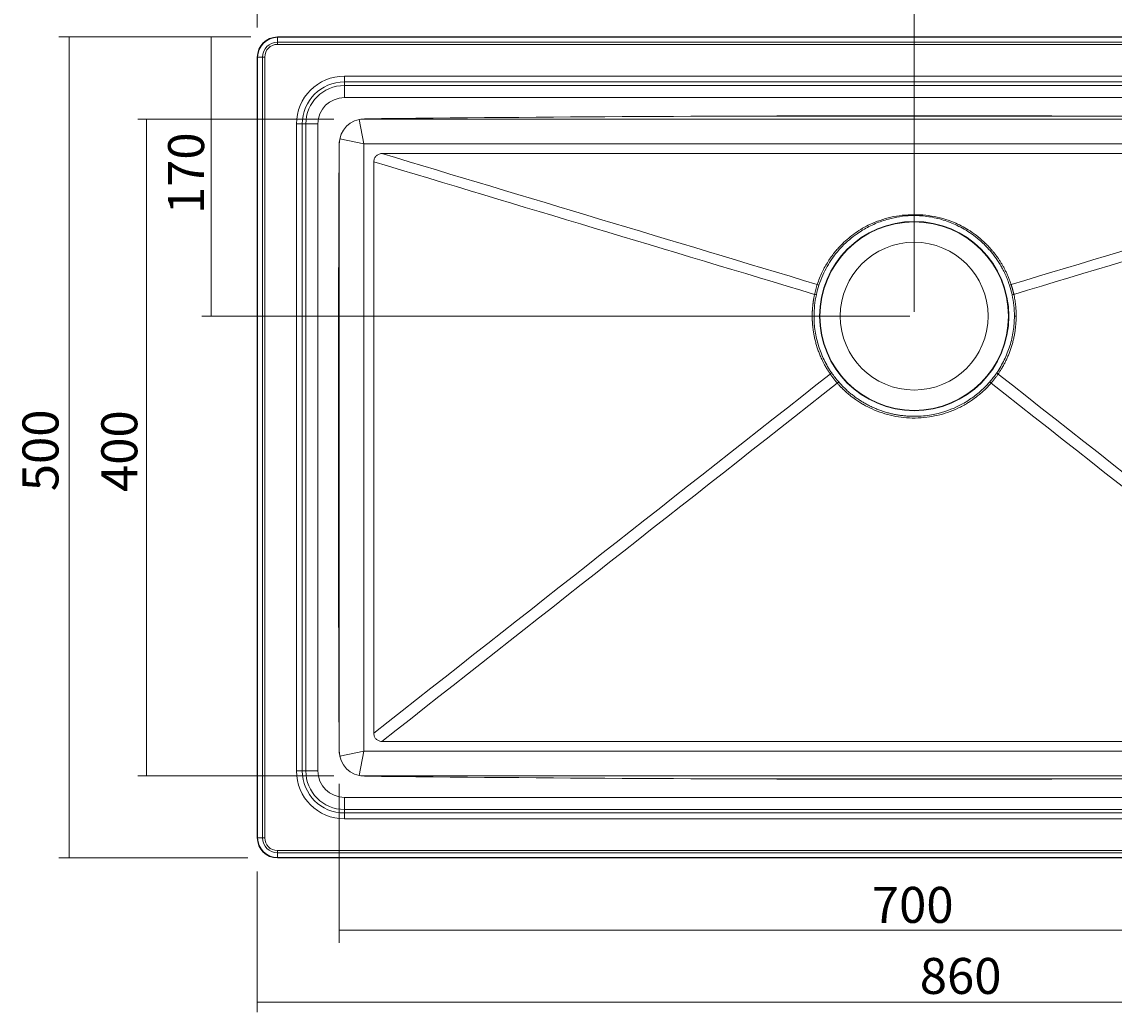
# Model space of a CAD drawing. Extents: x 80 to 508, y 293 to 649.
# Drawn here: x 80 to 338, y 293 to 527 of the extents above; entities that cross this region are included whole.
import ezdxf

# ---------------------------------------------------------------- set-up
doc = ezdxf.new("R2010")
doc.units = 0
doc.header["$MEASUREMENT"] = 0
doc.layers.add('1', color=7, linetype='Continuous', lineweight=0)

# ---------------------------------------------------------------- blocks, each defined once
blk = doc.blocks.new('Block_1')
at = {"layer": '1', "color": 7, "lineweight": 5}
for p, q in [((133.83, 523.47), (88.5, 523.47)), ((133.08, 329.59), (88.5, 329.59))]:
    blk.add_line(p, q, dxfattribs=at)
blk = doc.blocks.new('Block_2')
at = {"layer": '1', "color": 7, "lineweight": 5}
blk.add_line((289.36, 457.55), (122.22, 457.55), dxfattribs=at)
blk = doc.blocks.new('Block_5')
at = {"layer": '1', "color": 7, "lineweight": 5}
for p, q in [((153.41, 504.08), (107.11, 504.08)), ((153.41, 348.97), (107.11, 348.97))]:
    blk.add_line(p, q, dxfattribs=at)
blk = doc.blocks.new('Block_7')
at = {"layer": '1', "color": 7, "lineweight": 5}
blk.add_line((135.32, 326.37), (135.32, 293.19), dxfattribs=at)
blk = doc.blocks.new('Block_8')
at = {"layer": '1', "color": 7, "lineweight": 5}
blk.add_line((154.67, 347.11), (154.67, 309.56), dxfattribs=at)
blk = doc.blocks.new('Block_9')
at = {"layer": '1', "color": 7, "lineweight": 5}
for p, q in [((135.32, 525.72), (135.32, 536.06)), ((290.39, 458.53), (290.39, 536.06))]:
    blk.add_line(p, q, dxfattribs=at)

msp = doc.modelspace()

# ---------------------------------------------------------------- linework, layer by layer
at = {"layer": '1', "color": 7, "lineweight": 5}
for p, q in [((124.46, 523.48), (124.46, 457.56)), ((90.92, 523.41), (90.92, 329.53)), ((109.2, 504.1), (109.2, 349)), ((154.71, 312.51), (426.14, 312.51)), ((135.31, 295.52), (468.78, 295.52))]:
    msp.add_line(p, q, dxfattribs=at)
at = {"layer": '1', "color": 7, "lineweight": 13}
for p, q in [((464.04, 523.47), (140.07, 523.47)), ((140.07, 523.47), (140.07, 523.39)), ((464.04, 523.39), (140.07, 523.39)), ((140.07, 522.23), (140.07, 523.39)), ((140.07, 522.23), (140.07, 521.71)), ((140.07, 522.23), (464.04, 522.23)), ((140.07, 521.71), (464.04, 521.71)), ((135.32, 518.72), (135.32, 334.34)), ((135.32, 518.72), (135.4, 518.72)), ((135.4, 518.72), (135.4, 334.34)), ((136.56, 518.72), (135.4, 518.72)), ((136.56, 334.34), (136.56, 518.72)), ((136.56, 518.72), (137.08, 518.72)), ((137.08, 334.34), (137.08, 518.72)), ((155.87, 512.84), (155.87, 514.21)), ((448.24, 514.21), (155.87, 514.21)), ((155.87, 512.84), (155.87, 512.01)), ((448.24, 512.84), (155.87, 512.84)), ((155.87, 512.01), (448.24, 512.01)), ((155.87, 509.15), (155.87, 512.01)), ((155.87, 509.15), (448.24, 509.15)), ((145.95, 502.92), (144.57, 502.92)), ((144.57, 502.92), (144.57, 350.14)), ((145.95, 502.92), (146.78, 502.92)), ((145.95, 502.92), (145.95, 350.14)), ((146.78, 350.14), (146.78, 502.92)), ((149.63, 502.92), (146.78, 502.92)), ((149.63, 350.14), (149.63, 502.92)), ((159.34, 504), (160.49, 498.26)), ((159.76, 504.08), (421.01, 504.08)), ((247.47, 504.78), (333.3, 504.78)), ((154.67, 354.33), (154.67, 498.72)), ((154.78, 499.4), (160.49, 498.26)), ((160.49, 498.26), (160.49, 354.79)), ((420.29, 498.26), (160.49, 498.26)), ((416.02, 495.94), (164.75, 495.94)), ((162.82, 494), (162.82, 359.06)), ((164.75, 357.12), (416.02, 357.12)), ((154.78, 353.65), (160.49, 354.79)), ((159.34, 349.05), (160.49, 354.79)), ((160.49, 354.79), (420.29, 354.79)), ((145.95, 350.14), (144.57, 350.14)), ((145.95, 350.14), (146.78, 350.14)), ((149.63, 350.14), (146.78, 350.14)), ((421.01, 348.97), (159.76, 348.97)), ((333.3, 348.28), (247.47, 348.28)), ((448.24, 343.9), (155.87, 343.9)), ((155.87, 343.9), (155.87, 341.05)), ((155.87, 340.22), (155.87, 341.05)), ((448.24, 341.05), (155.87, 341.05)), ((155.87, 340.22), (448.24, 340.22)), ((155.87, 340.22), (155.87, 338.84)), ((155.87, 338.84), (448.24, 338.84)), ((135.32, 334.34), (135.4, 334.34)), ((136.56, 334.34), (135.4, 334.34)), ((136.56, 334.34), (137.08, 334.34)), ((140.07, 330.82), (140.07, 331.34)), ((464.04, 331.34), (140.07, 331.34)), ((140.07, 330.82), (140.07, 329.67)), ((464.04, 330.82), (140.07, 330.82)), ((140.07, 329.59), (140.07, 329.67)), ((140.07, 329.67), (464.04, 329.67)), ((140.07, 329.59), (464.04, 329.59))]:
    msp.add_line(p, q, dxfattribs=at)
at = {"layer": '1', "color": 7, "lineweight": 25}
for p, q in [((159.33, 504.08), (159.33, 504.08)), ((154.67, 353.63), (154.67, 353.63)), ((159.33, 348.97), (159.33, 348.97))]:
    msp.add_line(p, q, dxfattribs=at)
at = {"layer": '1', "color": 7, "lineweight": 13}
for radius in [22.34, 22.25, 17.45]:
    msp.add_circle((290.39, 457.55), radius, dxfattribs=at)
for points in [[(140.07, 523.47), (137.44, 523.47), (135.32, 521.34), (135.32, 518.72)], [(140.07, 523.39), (137.49, 523.39), (135.4, 521.3), (135.4, 518.72)], [(140.07, 522.23), (138.13, 522.23), (136.56, 520.66), (136.56, 518.72)], [(140.07, 521.71), (138.42, 521.71), (137.08, 520.37), (137.08, 518.72)], [(155.87, 514.21), (149.63, 514.21), (144.57, 509.15), (144.57, 502.92)], [(155.87, 512.84), (150.39, 512.84), (145.95, 508.39), (145.95, 502.92)], [(155.87, 512.01), (150.85, 512.01), (146.78, 507.94), (146.78, 502.92)], [(155.87, 509.15), (152.42, 509.15), (149.63, 506.36), (149.63, 502.92)], [(160.59, 504.14), (157.31, 504.11), (154.66, 501.45), (154.64, 498.16)], [(420.19, 504.14), (333.66, 505.09), (247.12, 505.09), (160.59, 504.14)], [(154.64, 498.16), (154.42, 450.41), (154.42, 402.65), (154.64, 354.89)], [(164.75, 495.94), (199, 485.63), (233.25, 475.32), (267.5, 465.02)], [(416.02, 495.94), (381.77, 485.63), (347.52, 475.32), (313.27, 465.02)], [(162.82, 494), (197.5, 483.56), (232.19, 473.12), (266.87, 462.69)], [(417.96, 494), (383.28, 483.56), (348.59, 473.12), (313.91, 462.69)], [(267.91, 464.89), (267.66, 464.13), (267.45, 463.37), (267.29, 462.59)], [(267.5, 465.02), (267.65, 464.97), (267.78, 464.93), (267.91, 464.89)], [(312.87, 464.89), (312.99, 464.93), (313.13, 464.97), (313.27, 465.02)], [(313.49, 462.59), (313.32, 463.37), (313.12, 464.13), (312.87, 464.89)], [(267.29, 462.59), (266.92, 460.94), (266.74, 459.24), (266.74, 457.55)], [(267.29, 462.59), (267.16, 462.62), (267.02, 462.65), (266.87, 462.69)], [(313.91, 462.69), (313.76, 462.65), (313.62, 462.62), (313.49, 462.59)], [(314.04, 457.55), (314.04, 459.24), (313.85, 460.94), (313.49, 462.59)], [(266.74, 457.55), (266.61, 457.55), (266.47, 457.55), (266.32, 457.55)], [(314.46, 457.55), (314.31, 457.55), (314.17, 457.55), (314.04, 457.55)], [(162.82, 359.06), (198.73, 387.33), (234.65, 415.61), (270.57, 443.88)], [(270.57, 443.88), (270.69, 443.97), (270.81, 444.05), (270.92, 444.12)], [(270.92, 444.13), (271.43, 443.39), (271.98, 442.69), (272.56, 442.01)], [(308.22, 442.01), (308.8, 442.69), (309.35, 443.39), (309.86, 444.13)], [(309.86, 444.13), (309.97, 444.05), (310.09, 443.97), (310.21, 443.88)], [(417.96, 359.06), (382.05, 387.33), (346.13, 415.61), (310.21, 443.88)], [(164.75, 357.12), (200.58, 385.32), (236.41, 413.53), (272.24, 441.73)], [(272.56, 442.01), (272.46, 441.93), (272.35, 441.83), (272.24, 441.73)], [(308.22, 442.01), (308.32, 441.93), (308.43, 441.83), (308.54, 441.73)], [(416.02, 357.12), (380.2, 385.32), (344.37, 413.53), (308.54, 441.73)], [(154.64, 354.89), (154.66, 351.61), (157.31, 348.94), (160.59, 348.91)], [(144.57, 350.14), (144.57, 343.9), (149.63, 338.84), (155.87, 338.84)], [(145.95, 350.14), (145.95, 344.66), (150.39, 340.22), (155.87, 340.22)], [(146.78, 350.14), (146.78, 345.12), (150.85, 341.05), (155.87, 341.05)], [(149.63, 350.14), (149.63, 346.69), (152.42, 343.9), (155.87, 343.9)], [(160.59, 348.91), (247.12, 347.96), (333.66, 347.96), (420.19, 348.91)], [(135.32, 334.34), (135.32, 331.71), (137.44, 329.59), (140.07, 329.59)], [(135.4, 334.34), (135.4, 331.76), (137.49, 329.67), (140.07, 329.67)], [(136.56, 334.34), (136.56, 332.4), (138.13, 330.82), (140.07, 330.82)], [(137.08, 334.34), (137.08, 332.68), (138.42, 331.34), (140.07, 331.34)]]:
    msp.add_open_spline(points, degree=3, dxfattribs=at)
for points, knots in [([(164.75, 495.94), (164.42, 495.94), (164.15, 495.85), (163.93, 495.75), (163.71, 495.65), (163.54, 495.53), (163.39, 495.38), (163.25, 495.23), (163.12, 495.06), (163.01, 494.84), (162.9, 494.62), (162.82, 494.35), (162.82, 494)], [0, 0, 0, 0, 1, 1, 1, 2, 2, 2, 3, 3, 3, 4, 4, 4, 4]), ([(313.27, 465.02), (313.18, 465.3), (313.08, 465.58), (312.98, 465.86), (312.88, 466.13), (312.78, 466.4), (312.67, 466.67), (312.56, 466.93), (312.45, 467.19), (312.33, 467.44), (312.22, 467.69), (312.1, 467.94), (311.98, 468.19), (311.86, 468.43), (311.74, 468.66), (311.61, 468.9), (311.49, 469.13), (311.37, 469.35), (311.24, 469.58), (311.11, 469.8), (310.98, 470.01), (310.85, 470.23), (310.72, 470.43), (310.59, 470.64), (310.45, 470.84), (310.32, 471.04), (310.19, 471.23), (310.05, 471.43), (309.92, 471.61), (309.78, 471.8), (309.65, 471.98), (309.51, 472.16), (309.38, 472.33), (309.24, 472.51), (309.11, 472.68), (308.97, 472.84), (308.83, 473), (308.7, 473.16), (308.57, 473.32), (308.43, 473.47), (308.3, 473.62), (308.16, 473.77), (308.03, 473.92), (307.9, 474.06), (307.77, 474.19), (307.63, 474.33), (307.5, 474.46), (307.37, 474.59), (307.24, 474.72), (306.12, 475.82), (304.89, 476.8), (303.57, 477.66), (302.5, 478.35), (301.38, 478.96), (300.21, 479.48), (299.44, 479.82), (298.64, 480.12), (297.83, 480.37), (296.96, 480.65), (296.07, 480.87), (295.17, 481.05), (294.26, 481.22), (293.35, 481.35), (292.42, 481.43), (291.5, 481.5), (290.57, 481.53), (289.65, 481.5), (288.72, 481.47), (287.79, 481.39), (286.86, 481.26), (285.98, 481.13), (285.1, 480.96), (284.23, 480.74), (283.37, 480.52), (282.52, 480.25), (281.69, 479.94), (280.96, 479.66), (280.25, 479.35), (279.55, 479), (278.34, 478.4), (277.19, 477.69), (276.1, 476.9), (275.03, 476.11), (274.03, 475.24), (273.11, 474.29), (272.84, 474.02), (272.59, 473.75), (272.34, 473.47), (272.08, 473.17), (271.82, 472.86), (271.57, 472.55), (271.31, 472.23), (271.06, 471.89), (270.81, 471.55), (270.55, 471.19), (270.31, 470.82), (270.07, 470.45), (269.82, 470.05), (269.58, 469.65), (269.35, 469.24), (269.11, 468.81), (268.89, 468.38), (268.68, 467.94), (268.45, 467.47), (268.24, 467.01), (268.06, 466.53), (267.86, 466.03), (267.68, 465.52), (267.5, 465.02)], [0, 0, 0, 0, 1, 1, 1, 2, 2, 2, 3, 3, 3, 4, 4, 4, 5, 5, 5, 6, 6, 6, 7, 7, 7, 8, 8, 8, 9, 9, 9, 10, 10, 10, 11, 11, 11, 12, 12, 12, 13, 13, 13, 14, 14, 14, 15, 15, 15, 16, 16, 16, 17, 17, 17, 18, 18, 18, 19, 19, 19, 20, 20, 20, 21, 21, 21, 22, 22, 22, 23, 23, 23, 24, 24, 24, 25, 25, 25, 26, 26, 26, 27, 27, 27, 28, 28, 28, 29, 29, 29, 30, 30, 30, 31, 31, 31, 32, 32, 32, 33, 33, 33, 34, 34, 34, 35, 35, 35, 36, 36, 36, 36]), ([(312.87, 464.89), (312.73, 465.3), (312.58, 465.71), (312.43, 466.12), (312.28, 466.52), (312.11, 466.91), (311.93, 467.3), (311.76, 467.67), (311.58, 468.05), (311.4, 468.41), (311.21, 468.77), (311.02, 469.11), (310.82, 469.46), (310.63, 469.79), (310.43, 470.12), (310.22, 470.44), (310.02, 470.75), (309.81, 471.06), (309.59, 471.36), (309.38, 471.65), (309.17, 471.94), (308.94, 472.22), (308.73, 472.49), (308.51, 472.75), (308.29, 473.01), (308.07, 473.27), (307.85, 473.51), (307.62, 473.75), (307.41, 473.98), (307.18, 474.21), (306.96, 474.43), (305.88, 475.5), (304.7, 476.46), (303.43, 477.3), (302.36, 478.01), (301.24, 478.63), (300.07, 479.16), (299.56, 479.4), (299.04, 479.61), (298.52, 479.81), (297.41, 480.22), (296.27, 480.55), (295.12, 480.79), (293.97, 481.03), (292.8, 481.19), (291.63, 481.26), (290.97, 481.3), (290.31, 481.3), (289.65, 481.28), (288.75, 481.26), (287.85, 481.17), (286.95, 481.03), (286.06, 480.89), (285.18, 480.7), (284.31, 480.46), (283.78, 480.32), (283.26, 480.16), (282.75, 479.98), (281.71, 479.62), (280.69, 479.19), (279.71, 478.68), (278.75, 478.19), (277.81, 477.63), (276.92, 477.01), (275.65, 476.13), (274.47, 475.12), (273.4, 474.01), (272.98, 473.58), (272.59, 473.14), (272.21, 472.68), (271.79, 472.18), (271.39, 471.66), (271.02, 471.12), (270.61, 470.53), (270.22, 469.93), (269.87, 469.3), (269.48, 468.63), (269.12, 467.94), (268.81, 467.23), (268.48, 466.46), (268.19, 465.67), (267.91, 464.89)], [0, 0, 0, 0, 1, 1, 1, 2, 2, 2, 3, 3, 3, 4, 4, 4, 5, 5, 5, 6, 6, 6, 7, 7, 7, 8, 8, 8, 9, 9, 9, 10, 10, 10, 11, 11, 11, 12, 12, 12, 13, 13, 13, 14, 14, 14, 15, 15, 15, 16, 16, 16, 17, 17, 17, 18, 18, 18, 19, 19, 19, 20, 20, 20, 21, 21, 21, 22, 22, 22, 23, 23, 23, 24, 24, 24, 25, 25, 25, 26, 26, 26, 27, 27, 27, 27]), ([(267.5, 465.02), (267.45, 464.86), (267.39, 464.68), (267.33, 464.47), (267.27, 464.26), (267.21, 464.04), (267.15, 463.82), (267.09, 463.6), (267.03, 463.38), (266.98, 463.18), (266.94, 462.99), (266.9, 462.82), (266.87, 462.69)], [0, 0, 0, 0, 1, 1, 1, 2, 2, 2, 3, 3, 3, 4, 4, 4, 4]), ([(313.91, 462.69), (313.89, 462.74), (313.88, 462.81), (313.87, 462.87), (313.85, 462.93), (313.84, 462.99), (313.82, 463.05), (313.81, 463.12), (313.79, 463.18), (313.78, 463.24), (313.76, 463.3), (313.75, 463.36), (313.73, 463.42), (313.72, 463.48), (313.7, 463.54), (313.69, 463.6), (313.67, 463.66), (313.66, 463.72), (313.64, 463.77), (313.63, 463.83), (313.61, 463.89), (313.6, 463.95), (313.58, 464.01), (313.56, 464.06), (313.55, 464.12), (313.53, 464.18), (313.51, 464.24), (313.5, 464.3), (313.48, 464.36), (313.46, 464.42), (313.44, 464.48), (313.43, 464.54), (313.41, 464.6), (313.39, 464.66), (313.37, 464.72), (313.35, 464.78), (313.33, 464.84), (313.31, 464.9), (313.29, 464.96), (313.27, 465.02)], [0, 0, 0, 0, 1, 1, 1, 2, 2, 2, 3, 3, 3, 4, 4, 4, 5, 5, 5, 6, 6, 6, 7, 7, 7, 8, 8, 8, 9, 9, 9, 10, 10, 10, 11, 11, 11, 12, 12, 12, 13, 13, 13, 13]), ([(266.87, 462.69), (266.86, 462.62), (266.84, 462.55), (266.83, 462.48), (266.81, 462.41), (266.8, 462.34), (266.79, 462.28), (266.77, 462.21), (266.76, 462.14), (266.74, 462.07), (266.73, 462), (266.72, 461.93), (266.71, 461.87), (266.69, 461.8), (266.68, 461.73), (266.67, 461.66), (266.66, 461.59), (266.65, 461.52), (266.64, 461.45), (266.62, 461.39), (266.61, 461.32), (266.6, 461.25), (266.59, 461.18), (266.58, 461.11), (266.57, 461.04), (266.56, 460.97), (266.55, 460.9), (266.54, 460.83), (266.53, 460.77), (266.52, 460.7), (266.51, 460.63), (266.51, 460.56), (266.5, 460.49), (266.49, 460.42), (266.48, 460.35), (266.47, 460.28), (266.46, 460.21), (266.44, 459.99), (266.42, 459.77), (266.4, 459.55), (266.38, 459.33), (266.37, 459.11), (266.35, 458.89), (266.35, 458.83), (266.35, 458.76), (266.34, 458.7), (266.34, 458.54), (266.33, 458.38), (266.33, 458.22), (266.32, 458.09), (266.32, 457.95), (266.32, 457.82), (266.32, 457.73), (266.32, 457.64), (266.32, 457.55)], [0, 0, 0, 0, 1, 1, 1, 2, 2, 2, 3, 3, 3, 4, 4, 4, 5, 5, 5, 6, 6, 6, 7, 7, 7, 8, 8, 8, 9, 9, 9, 10, 10, 10, 11, 11, 11, 12, 12, 12, 13, 13, 13, 14, 14, 14, 15, 15, 15, 16, 16, 16, 17, 17, 17, 18, 18, 18, 18]), ([(314.46, 457.55), (314.46, 458), (314.45, 458.45), (314.42, 458.9), (314.4, 459.35), (314.36, 459.79), (314.31, 460.23), (314.26, 460.66), (314.2, 461.09), (314.14, 461.5), (314.07, 461.91), (313.99, 462.3), (313.91, 462.69)], [0, 0, 0, 0, 1, 1, 1, 2, 2, 2, 3, 3, 3, 4, 4, 4, 4]), ([(266.32, 457.55), (266.32, 457.47), (266.32, 457.4), (266.32, 457.33), (266.32, 457.25), (266.32, 457.18), (266.32, 457.11), (266.32, 457.03), (266.32, 456.96), (266.33, 456.89), (266.33, 456.82), (266.33, 456.74), (266.33, 456.67), (266.34, 456.6), (266.34, 456.53), (266.34, 456.46), (266.34, 456.38), (266.35, 456.31), (266.35, 456.24), (266.36, 456.17), (266.36, 456.1), (266.36, 456.03), (266.37, 455.96), (266.37, 455.89), (266.38, 455.82), (266.38, 455.75), (266.39, 455.68), (266.4, 455.61), (266.4, 455.54), (266.41, 455.47), (266.41, 455.4), (266.42, 455.33), (266.43, 455.26), (266.43, 455.19), (266.44, 455.12), (266.45, 455.05), (266.45, 454.99), (266.46, 454.92), (266.47, 454.85), (266.48, 454.78), (266.48, 454.71), (266.49, 454.65), (266.5, 454.58), (266.51, 454.51), (266.52, 454.45), (266.53, 454.38), (266.53, 454.31), (266.54, 454.25), (266.55, 454.18), (266.6, 453.87), (266.65, 453.55), (266.7, 453.24), (266.76, 452.93), (266.82, 452.62), (266.89, 452.31), (266.92, 452.16), (266.96, 452.02), (266.99, 451.88), (267.04, 451.69), (267.08, 451.51), (267.13, 451.33), (267.22, 450.99), (267.32, 450.66), (267.42, 450.33), (267.53, 450), (267.64, 449.67), (267.75, 449.35), (267.87, 449.03), (267.99, 448.72), (268.12, 448.41), (268.26, 448.07), (268.4, 447.73), (268.56, 447.4), (268.67, 447.16), (268.78, 446.93), (268.9, 446.69), (269.01, 446.48), (269.12, 446.27), (269.23, 446.06), (269.39, 445.77), (269.55, 445.48), (269.72, 445.2), (269.79, 445.09), (269.86, 444.97), (269.92, 444.86), (269.99, 444.75), (270.06, 444.64), (270.13, 444.53), (270.2, 444.42), (270.27, 444.31), (270.35, 444.2), (270.42, 444.1), (270.49, 443.99), (270.57, 443.88)], [0, 0, 0, 0, 1, 1, 1, 2, 2, 2, 3, 3, 3, 4, 4, 4, 5, 5, 5, 6, 6, 6, 7, 7, 7, 8, 8, 8, 9, 9, 9, 10, 10, 10, 11, 11, 11, 12, 12, 12, 13, 13, 13, 14, 14, 14, 15, 15, 15, 16, 16, 16, 17, 17, 17, 18, 18, 18, 19, 19, 19, 20, 20, 20, 21, 21, 21, 22, 22, 22, 23, 23, 23, 24, 24, 24, 25, 25, 25, 26, 26, 26, 27, 27, 27, 28, 28, 28, 29, 29, 29, 30, 30, 30, 31, 31, 31, 31]), ([(266.74, 457.55), (266.74, 456.95), (266.76, 456.36), (266.81, 455.76), (266.85, 455.17), (266.92, 454.58), (267.01, 453.99), (267.1, 453.4), (267.21, 452.82), (267.34, 452.24), (267.48, 451.66), (267.63, 451.09), (267.81, 450.52), (267.99, 449.95), (268.19, 449.39), (268.4, 448.84), (268.62, 448.28), (268.86, 447.74), (269.12, 447.2), (269.38, 446.67), (269.66, 446.14), (269.96, 445.63), (270.26, 445.12), (270.58, 444.61), (270.92, 444.12)], [0, 0, 0, 0, 1, 1, 1, 2, 2, 2, 3, 3, 3, 4, 4, 4, 5, 5, 5, 6, 6, 6, 7, 7, 7, 8, 8, 8, 8]), ([(309.86, 444.12), (310.2, 444.61), (310.51, 445.12), (310.81, 445.63), (311.11, 446.14), (311.39, 446.67), (311.65, 447.2), (311.91, 447.74), (312.15, 448.28), (312.37, 448.84), (312.59, 449.39), (312.79, 449.95), (312.97, 450.52), (313.14, 451.09), (313.3, 451.66), (313.43, 452.24), (313.57, 452.82), (313.68, 453.4), (313.77, 453.99), (313.86, 454.58), (313.92, 455.17), (313.97, 455.76), (314.01, 456.36), (314.04, 456.95), (314.04, 457.55)], [0, 0, 0, 0, 1, 1, 1, 2, 2, 2, 3, 3, 3, 4, 4, 4, 5, 5, 5, 6, 6, 6, 7, 7, 7, 8, 8, 8, 8]), ([(310.21, 443.88), (310.24, 443.92), (310.27, 443.96), (310.29, 444), (310.34, 444.07), (310.39, 444.14), (310.44, 444.21), (310.5, 444.31), (310.57, 444.41), (310.63, 444.51), (310.71, 444.63), (310.78, 444.75), (310.85, 444.86), (310.92, 444.97), (310.99, 445.08), (311.05, 445.19), (311.1, 445.27), (311.15, 445.35), (311.19, 445.43), (311.28, 445.59), (311.37, 445.74), (311.46, 445.9), (311.6, 446.15), (311.73, 446.4), (311.86, 446.65), (311.99, 446.92), (312.12, 447.18), (312.24, 447.45), (312.37, 447.73), (312.5, 448.01), (312.62, 448.3), (312.74, 448.59), (312.86, 448.89), (312.97, 449.19), (313.08, 449.5), (313.19, 449.82), (313.29, 450.13), (313.4, 450.45), (313.49, 450.78), (313.58, 451.1), (313.62, 451.24), (313.66, 451.38), (313.69, 451.52), (313.74, 451.71), (313.79, 451.9), (313.84, 452.09), (313.91, 452.42), (313.98, 452.74), (314.04, 453.07), (314.1, 453.39), (314.16, 453.71), (314.2, 454.03), (314.24, 454.29), (314.27, 454.54), (314.3, 454.79), (314.33, 455.03), (314.35, 455.27), (314.37, 455.51), (314.39, 455.64), (314.4, 455.78), (314.41, 455.91), (314.41, 456.05), (314.42, 456.19), (314.43, 456.32), (314.44, 456.46), (314.44, 456.59), (314.45, 456.73), (314.45, 456.87), (314.46, 457), (314.46, 457.14), (314.46, 457.27), (314.46, 457.41), (314.46, 457.55)], [0, 0, 0, 0, 1, 1, 1, 2, 2, 2, 3, 3, 3, 4, 4, 4, 5, 5, 5, 6, 6, 6, 7, 7, 7, 8, 8, 8, 9, 9, 9, 10, 10, 10, 11, 11, 11, 12, 12, 12, 13, 13, 13, 14, 14, 14, 15, 15, 15, 16, 16, 16, 17, 17, 17, 18, 18, 18, 19, 19, 19, 20, 20, 20, 21, 21, 21, 22, 22, 22, 23, 23, 23, 24, 24, 24, 24]), ([(270.57, 443.88), (270.65, 443.76), (270.77, 443.59), (270.91, 443.4), (271.04, 443.21), (271.2, 443), (271.36, 442.79), (271.53, 442.58), (271.69, 442.37), (271.85, 442.19), (272, 442.01), (272.13, 441.85), (272.24, 441.73)], [0, 0, 0, 0, 1, 1, 1, 2, 2, 2, 3, 3, 3, 4, 4, 4, 4]), ([(308.54, 441.73), (308.64, 441.85), (308.78, 442.01), (308.93, 442.19), (309.08, 442.37), (309.25, 442.58), (309.41, 442.79), (309.58, 443), (309.73, 443.21), (309.87, 443.4), (310.01, 443.59), (310.13, 443.76), (310.21, 443.88)], [0, 0, 0, 0, 1, 1, 1, 2, 2, 2, 3, 3, 3, 4, 4, 4, 4]), ([(272.24, 441.73), (272.29, 441.67), (272.35, 441.6), (272.4, 441.54), (272.46, 441.48), (272.51, 441.42), (272.56, 441.36), (272.62, 441.3), (272.67, 441.25), (272.72, 441.19), (272.77, 441.14), (272.82, 441.08), (272.87, 441.03), (272.92, 440.98), (272.97, 440.92), (273.02, 440.87), (273.07, 440.82), (273.11, 440.78), (273.16, 440.73), (273.21, 440.68), (273.25, 440.63), (273.3, 440.59), (273.34, 440.54), (273.39, 440.5), (273.43, 440.46), (273.47, 440.42), (273.51, 440.38), (273.55, 440.33), (273.59, 440.3), (273.63, 440.26), (273.67, 440.22), (273.71, 440.18), (273.75, 440.15), (273.79, 440.11), (273.82, 440.08), (273.86, 440.04), (273.89, 440.01), (273.93, 439.98), (273.96, 439.95), (273.99, 439.92), (274.02, 439.89), (274.06, 439.86), (274.09, 439.83), (274.12, 439.8), (274.14, 439.78), (274.17, 439.75), (274.2, 439.73), (274.23, 439.7), (274.25, 439.68), (274.57, 439.39), (274.89, 439.12), (275.22, 438.85), (275.65, 438.5), (276.1, 438.17), (276.55, 437.85), (276.85, 437.64), (277.16, 437.43), (277.46, 437.24), (277.78, 437.03), (278.11, 436.84), (278.44, 436.65), (279.09, 436.28), (279.75, 435.94), (280.43, 435.63), (281.23, 435.27), (282.04, 434.95), (282.87, 434.68), (283.7, 434.41), (284.54, 434.18), (285.4, 434), (286.23, 433.83), (287.07, 433.7), (287.91, 433.61), (288.8, 433.52), (289.69, 433.48), (290.59, 433.48), (291.53, 433.49), (292.46, 433.55), (293.4, 433.67), (294.19, 433.77), (294.98, 433.91), (295.77, 434.09), (296.62, 434.28), (297.46, 434.52), (298.28, 434.81), (299.11, 435.09), (299.91, 435.42), (300.7, 435.8), (301.1, 435.98), (301.48, 436.18), (301.87, 436.39), (302.25, 436.6), (302.63, 436.81), (303, 437.04), (303.31, 437.23), (303.62, 437.43), (303.92, 437.64), (304.33, 437.91), (304.72, 438.2), (305.11, 438.5), (305.43, 438.75), (305.75, 439.01), (306.06, 439.27), (306.37, 439.53), (306.67, 439.8), (306.96, 440.08), (307.07, 440.19), (307.18, 440.29), (307.29, 440.4), (307.4, 440.51), (307.51, 440.61), (307.61, 440.72), (307.72, 440.83), (307.82, 440.94), (307.93, 441.05), (308.03, 441.16), (308.14, 441.28), (308.24, 441.39), (308.34, 441.5), (308.44, 441.62), (308.54, 441.73)], [0, 0, 0, 0, 1, 1, 1, 2, 2, 2, 3, 3, 3, 4, 4, 4, 5, 5, 5, 6, 6, 6, 7, 7, 7, 8, 8, 8, 9, 9, 9, 10, 10, 10, 11, 11, 11, 12, 12, 12, 13, 13, 13, 14, 14, 14, 15, 15, 15, 16, 16, 16, 17, 17, 17, 18, 18, 18, 19, 19, 19, 20, 20, 20, 21, 21, 21, 22, 22, 22, 23, 23, 23, 24, 24, 24, 25, 25, 25, 26, 26, 26, 27, 27, 27, 28, 28, 28, 29, 29, 29, 30, 30, 30, 31, 31, 31, 32, 32, 32, 33, 33, 33, 34, 34, 34, 35, 35, 35, 36, 36, 36, 37, 37, 37, 38, 38, 38, 39, 39, 39, 40, 40, 40, 40]), ([(272.56, 442.01), (272.78, 441.77), (272.99, 441.53), (273.21, 441.3), (273.44, 441.06), (273.66, 440.83), (273.9, 440.6), (274.13, 440.38), (274.36, 440.16), (274.6, 439.94), (274.85, 439.72), (275.09, 439.51), (275.34, 439.31), (275.59, 439.1), (275.84, 438.9), (276.1, 438.7), (276.36, 438.51), (276.62, 438.32), (276.89, 438.13), (277.15, 437.95), (277.42, 437.77), (277.7, 437.6), (277.97, 437.42), (278.25, 437.25), (278.52, 437.09), (278.8, 436.93), (279.09, 436.77), (279.37, 436.62), (279.66, 436.47), (279.95, 436.33), (280.24, 436.19), (280.53, 436.05), (280.83, 435.91), (281.13, 435.79), (281.43, 435.66), (281.73, 435.54), (282.03, 435.42), (282.33, 435.31), (282.64, 435.2), (282.94, 435.1), (283.25, 435), (283.56, 434.9), (283.87, 434.81), (284.18, 434.72), (284.5, 434.64), (284.81, 434.56), (285.12, 434.49), (285.44, 434.42), (285.76, 434.35), (286.08, 434.29), (286.39, 434.23), (286.71, 434.18), (287.03, 434.13), (287.35, 434.09), (287.68, 434.05), (288, 434.01), (288.32, 433.98), (288.64, 433.96), (288.97, 433.93), (289.29, 433.92), (289.61, 433.91), (289.94, 433.89), (290.26, 433.89), (290.58, 433.89), (291.9, 433.9), (293.21, 434.02), (294.51, 434.25), (296.59, 434.62), (298.62, 435.27), (300.52, 436.18), (300.96, 436.39), (301.39, 436.61), (301.82, 436.84), (302.26, 437.09), (302.7, 437.35), (303.12, 437.62), (303.57, 437.91), (304.01, 438.21), (304.43, 438.52), (304.87, 438.85), (305.31, 439.19), (305.73, 439.55), (306.16, 439.92), (306.59, 440.31), (306.99, 440.71), (307.41, 441.13), (307.82, 441.57), (308.22, 442.01)], [0, 0, 0, 0, 1, 1, 1, 2, 2, 2, 3, 3, 3, 4, 4, 4, 5, 5, 5, 6, 6, 6, 7, 7, 7, 8, 8, 8, 9, 9, 9, 10, 10, 10, 11, 11, 11, 12, 12, 12, 13, 13, 13, 14, 14, 14, 15, 15, 15, 16, 16, 16, 17, 17, 17, 18, 18, 18, 19, 19, 19, 20, 20, 20, 21, 21, 21, 22, 22, 22, 23, 23, 23, 24, 24, 24, 25, 25, 25, 26, 26, 26, 27, 27, 27, 28, 28, 28, 29, 29, 29, 29]), ([(162.82, 359.06), (162.82, 358.7), (162.9, 358.43), (163.01, 358.21), (163.12, 357.99), (163.24, 357.83), (163.38, 357.68), (163.53, 357.54), (163.69, 357.42), (163.91, 357.31), (164.13, 357.2), (164.4, 357.12), (164.75, 357.12)], [0, 0, 0, 0, 1, 1, 1, 2, 2, 2, 3, 3, 3, 4, 4, 4, 4])]:
    msp.add_open_spline(points, degree=3, knots=knots, dxfattribs=at)

# ---------------------------------------------------------------- block references
at = {"layer": '1'}
for name in ['Block_9', 'Block_1', 'Block_5', 'Block_2', 'Block_8', 'Block_7']:
    msp.add_blockref(name, (0, 0), dxfattribs=at)

# ---------------------------------------------------------------- texts
at = {"layer": '1', "char_height": 0.2, "attachment_point": 7, "rotation": 90}
for s, insert in [('\\C7;\\FTramontina SmCd Titulos|b0|i0|c1;\\H8.496000;\\W1.000000;170', (122.76, 481.63)), ('\\C7;\\FTramontina SmCd Titulos|b0|i0|c1;\\H8.496000;\\W1.000000;500', (88.39, 416.2)), ('\\C7;\\FTramontina SmCd Titulos|b0|i0|c1;\\H8.496000;\\W1.000000;400', (107, 416.01))]:
    msp.add_mtext(s, dxfattribs=dict(at, insert=insert))
at = {"layer": '1', "char_height": 0.2, "attachment_point": 7}
for s, insert in [('\\C7;\\FTramontina SmCd Titulos|b0|i0|c1;\\H8.496000;\\W1.000000;700', (280.39, 314.27)), ('\\C7;\\FTramontina SmCd Titulos|b0|i0|c1;\\H8.496000;\\W1.000000;860', (291.7, 297.49))]:
    msp.add_mtext(s, dxfattribs=dict(at, insert=insert))

doc.saveas('drawing.dxf')
